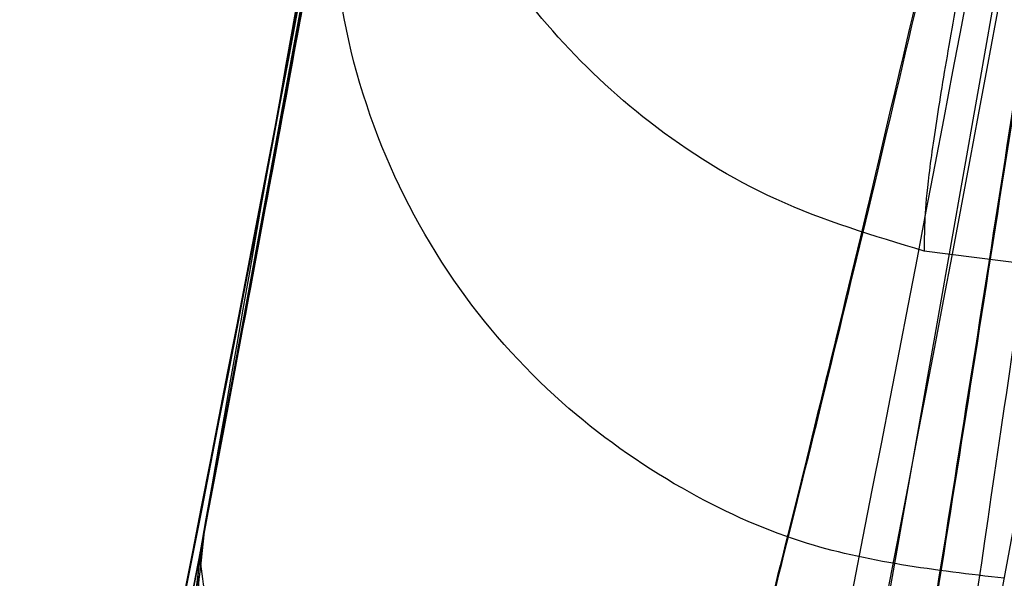
# Model space of a CAD drawing. Units: millimetres. Extents: x 17277 to 26175, y 27767 to 36507.
# Drawn here: x 19158 to 19159, y 32020 to 32020 of the extents above; entities that cross this region are included whole.
import ezdxf

# ---------------------------------------------------------------- set-up
doc = ezdxf.new("R2010")
doc.units = ezdxf.units.MM
doc.header["$LTSCALE"] = 200
doc.layers.add('OTWORY_MONTAŻOWE', color=1, linetype='Continuous')

msp = doc.modelspace()

# ---------------------------------------------------------------- linework, layer by layer
at = {"color": 7, "linetype": 'Continuous', "lineweight": 25}
for p, q in [((19158.51558598352, 32020.14092810064), (19158.44613488794, 32019.76258018959)), ((19158.51558598352, 32020.14092810064), (19158.44613488794, 32019.76258018959)), ((19158.4968245173, 32020.0359522091), (19158.44460301308, 32019.75453550704)), ((19158.4968245173, 32020.0359522091), (19158.44460301308, 32019.75453550704)), ((19158.75656476978, 32019.85800807816), (19158.70705245349, 32019.86433854322)), ((19158.75656476978, 32019.85800807816), (19158.70705245349, 32019.86433854322)), ((19158.7565647698, 32019.85800807889), (19158.68518424995, 32019.4688663197))]:
    msp.add_line(p, q, dxfattribs=at)
for centre, radius, start, end in [((19129.31873401294, 32025.30487378159), 30.0000000000039, 346.3871330479276, 354.8007267807017), ((19129.31873401294, 32025.30487378159), 30.00000000000293, 346.130367981331, 354.5368105235897), ((19158.69112121228, 32019.71783462544), 0.2490390827324737, 169.6492946021308, 268.6339689760804)]:
    msp.add_arc(centre, radius, start, end, dxfattribs=at)
for points, knots in [([(19197.54757941086, 31999.35076703857), (19198.24905741141, 31999.02910285226), (19199.65754200171, 31998.38323933366), (19201.59457334533, 31997.34691153836), (19203.3718095318, 31996.29507138071), (19204.98906489623, 31995.24334510932), (19206.53938975286, 31994.14261265882), (19207.98601232495, 31993.02509865091), (19209.31790459526, 31991.91202464214), (19210.53414549521, 31990.81927611599), (19211.654068825, 31989.74239886781), (19212.657228261, 31988.71335144981), (19213.54119246338, 31987.75102143803), (19214.31152592871, 31986.8672755087), (19214.9845500774, 31986.05589736412), (19215.56369080048, 31985.3277051199), (19216.04694848831, 31984.696549085), (19216.43445633484, 31984.17328778299), (19216.72496493154, 31983.77094671416), (19216.91590295319, 31983.50118914312), (19217.0079107441, 31983.3705091259), (19217.00037189058, 31983.38043260116), (19216.8909708757, 31983.53630805273), (19216.67761678663, 31983.83729555399), (19216.36084129378, 31984.27388752271), (19215.93938080508, 31984.83940985142), (19215.40093497966, 31985.53588734993), (19214.74934422421, 31986.34479168649), (19213.98718279709, 31987.24577788405), (19213.11114907245, 31988.22715563156), (19212.10151489188, 31989.29277239869), (19210.98198851896, 31990.39850530605), (19209.76783422995, 31991.51737270354), (19208.46833304709, 31992.6314876687), (19207.04944260839, 31993.75846953736), (19205.54958114189, 31994.85620519091), (19203.98703775659, 31995.90444062106), (19202.37976244765, 31996.89388574478), (19200.70117639889, 31997.83157281432), (19199.08433072054, 31998.65478820081), (19198.01898634619, 31999.13727169147), (19197.54757912955, 31999.35076716287), (18908.57764846584, 32130.22227143986), (18909.17210468315, 32131.58593671749), (19197.54757941086, 31999.35076703857)], [0, 0, 0, 0, 0.02919019384193777, 0.0586104456334134, 0.08369162879005256, 0.1089455339211172, 0.1344781750544524, 0.1603981855417714, 0.185225950113512, 0.2100539878683118, 0.2352522120416844, 0.260828544828577, 0.285278695859419, 0.3097295164856899, 0.3344199554284982, 0.3594905987777113, 0.3848680985878163, 0.4104141157417836, 0.4364867788372994, 0.4627404047308531, 0.4887699949660819, 0.5149794017897539, 0.5417557925823144, 0.5687280797257568, 0.5948217239595968, 0.6210972713563373, 0.6479495826621321, 0.6750038587254618, 0.7009260093385665, 0.7270372901725686, 0.753758531769185, 0.7806985335011132, 0.805735804400961, 0.8309611024783723, 0.8564792192954743, 0.8823970481959529, 0.9067467110324353, 0.9310976564403799, 0.9557596443927301, 0.9804239611136071, 1, 1, 1, 1.000000307554167, 1.000000307554167, 1.000000307554167, 1.000000307554167]), ([(19197.54757941086, 31999.35076703857), (19198.24905741141, 31999.02910285226), (19199.65754200171, 31998.38323933366), (19201.59457334533, 31997.34691153836), (19203.3718095318, 31996.29507138071), (19204.98906489623, 31995.24334510932), (19206.53938975286, 31994.14261265882), (19207.98601232495, 31993.02509865091), (19209.31790459526, 31991.91202464214), (19210.53414549521, 31990.81927611599), (19211.654068825, 31989.74239886781), (19212.657228261, 31988.71335144981), (19213.54119246338, 31987.75102143803), (19214.31152592871, 31986.8672755087), (19214.9845500774, 31986.05589736412), (19215.56369080048, 31985.3277051199), (19216.04694848831, 31984.696549085), (19216.43445633484, 31984.17328778299), (19216.72496493154, 31983.77094671416), (19216.91590295319, 31983.50118914312), (19217.0079107441, 31983.3705091259), (19217.00037189058, 31983.38043260116), (19216.8909708757, 31983.53630805273), (19216.67761678663, 31983.83729555399), (19216.36084129378, 31984.27388752271), (19215.93938080508, 31984.83940985141), (19215.40093497966, 31985.53588734993), (19214.74934422421, 31986.34479168649), (19213.98718279709, 31987.24577788405), (19213.11114907245, 31988.22715563156), (19212.10151489188, 31989.29277239869), (19210.98198851896, 31990.39850530605), (19209.76783422994, 31991.51737270354), (19208.46833304709, 31992.6314876687), (19207.04944260839, 31993.75846953736), (19205.54958114189, 31994.8562051909), (19203.98703775659, 31995.90444062106), (19202.37976244765, 31996.89388574478), (19200.70117639889, 31997.83157281432), (19199.08433072054, 31998.65478820081), (19198.01898634618, 31999.13727169147), (19197.54757912955, 31999.35076716287), (18908.5776484677, 32130.22227143986), (18909.17210468408, 32131.58593671749), (19197.54757941086, 31999.35076703857)], [0, 0, 0, 0, 0.02919019384193784, 0.05861044563341354, 0.08369162879005802, 0.1089455339211154, 0.1344781750544506, 0.1603981855417685, 0.1852259501135073, 0.2100539878683089, 0.2352522120416815, 0.2608285448285741, 0.2852786958594107, 0.309729516485679, 0.3344199554284961, 0.3594905987777092, 0.3848680985878147, 0.410414115741782, 0.4364867788372976, 0.4627404047308514, 0.4887699949660803, 0.5149794017897524, 0.541755792582313, 0.5687280797257555, 0.5948217239595954, 0.6210972713563361, 0.647949582662131, 0.6750038587254606, 0.7009260093385655, 0.7270372901725676, 0.7537585317691841, 0.7806985335011123, 0.8057358044009578, 0.830961102478371, 0.856479219295473, 0.8823970481959517, 0.9067467110324331, 0.931097656440376, 0.9557596443927304, 0.9804239611136071, 1, 1, 1, 1.000000307554167, 1.000000307554167, 1.000000307554167, 1.000000307554167]), ([(19160.47605360932, 31999.35076703857), (19159.77457560877, 31999.02910285226), (19158.36609101847, 31998.38323933366), (19156.42905967485, 31997.34691153836), (19154.65182348837, 31996.29507138071), (19153.03456812394, 31995.24334510932), (19151.48424326731, 31994.14261265882), (19150.03762069522, 31993.02509865091), (19148.70572842492, 31991.91202464214), (19147.48948752497, 31990.81927611599), (19146.36956419517, 31989.74239886781), (19145.36640475917, 31988.71335144981), (19144.4824405568, 31987.75102143803), (19143.71210709147, 31986.8672755087), (19143.03908294277, 31986.05589736412), (19142.4599422197, 31985.3277051199), (19141.97668453186, 31984.696549085), (19141.58917668533, 31984.17328778299), (19141.29866808864, 31983.77094671416), (19141.10773006698, 31983.50118914312), (19141.01572227608, 31983.3705091259), (19141.0232611296, 31983.38043260116), (19141.13266214448, 31983.53630805273), (19141.34601623355, 31983.83729555399), (19141.66279172639, 31984.27388752271), (19142.0842522151, 31984.83940985141), (19142.62269804052, 31985.53588734993), (19143.27428879596, 31986.34479168649), (19144.03645022309, 31987.24577788405), (19144.91248394772, 31988.22715563156), (19145.9221181283, 31989.29277239869), (19147.04164450121, 31990.39850530605), (19148.25579879023, 31991.51737270354), (19149.55529997308, 31992.6314876687), (19150.97419041179, 31993.75846953736), (19152.47405187829, 31994.8562051909), (19154.03659526358, 31995.90444062106), (19155.64387057252, 31996.89388574478), (19157.32245662128, 31997.83157281432), (19158.93930229963, 31998.65478820081), (19160.00464667399, 31999.13727169147), (19160.47605389063, 31999.35076716287), (19449.44598455434, 32130.22227143614), (19448.85152833703, 32131.58593671749), (19160.47605360932, 31999.35076703857)], [0, 0, 0, 0, 0.02919019384193756, 0.05861044563341299, 0.08369162879005804, 0.1089455339211167, 0.1344781750544521, 0.1603981855417693, 0.1852259501135094, 0.2100539878683093, 0.2352522120416818, 0.2608285448285745, 0.2852786958594114, 0.3097295164856857, 0.3344199554284932, 0.3594905987777061, 0.384868098587811, 0.4104141157417781, 0.4364867788372937, 0.4627404047308472, 0.4887699949660758, 0.5149794017897477, 0.5417557925823079, 0.56872807972575, 0.5948217239595898, 0.6210972713563302, 0.6479495826621248, 0.6750038587254542, 0.7009260093385596, 0.7270372901725606, 0.7537585317691767, 0.7806985335011059, 0.8057358044009603, 0.8309611024783655, 0.856479219295467, 0.8823970481959474, 0.9067467110324279, 0.9310976564403755, 0.9557596443927285, 0.9804239611136076, 1, 1, 1, 1.000000307554167, 1.000000307554167, 1.000000307554167, 1.000000307554167]), ([(19160.47605360932, 31999.35076703857), (19159.77457560877, 31999.02910285226), (19158.36609101847, 31998.38323933366), (19156.42905967485, 31997.34691153836), (19154.65182348838, 31996.29507138071), (19153.03456812394, 31995.24334510932), (19151.48424326731, 31994.14261265882), (19150.03762069522, 31993.02509865091), (19148.70572842492, 31991.91202464214), (19147.48948752497, 31990.81927611599), (19146.36956419517, 31989.74239886781), (19145.36640475917, 31988.71335144981), (19144.48244055679, 31987.75102143803), (19143.71210709147, 31986.8672755087), (19143.03908294277, 31986.05589736412), (19142.4599422197, 31985.3277051199), (19141.97668453186, 31984.696549085), (19141.58917668533, 31984.17328778299), (19141.29866808864, 31983.77094671416), (19141.10773006698, 31983.50118914312), (19141.01572227608, 31983.3705091259), (19141.0232611296, 31983.38043260116), (19141.13266214448, 31983.53630805273), (19141.34601623355, 31983.83729555399), (19141.66279172639, 31984.27388752271), (19142.0842522151, 31984.83940985142), (19142.62269804052, 31985.53588734993), (19143.27428879596, 31986.34479168649), (19144.03645022309, 31987.24577788405), (19144.91248394773, 31988.22715563156), (19145.9221181283, 31989.29277239869), (19147.04164450121, 31990.39850530605), (19148.25579879023, 31991.51737270354), (19149.55529997308, 31992.6314876687), (19150.97419041179, 31993.75846953736), (19152.47405187829, 31994.85620519091), (19154.03659526358, 31995.90444062106), (19155.64387057253, 31996.89388574478), (19157.32245662129, 31997.83157281432), (19158.93930229963, 31998.65478820081), (19160.00464667399, 31999.13727169147), (19160.47605389063, 31999.35076716287), (19449.44598455434, 32130.22227143614), (19448.85152833796, 32131.58593671749), (19160.47605360932, 31999.35076703857)], [0, 0, 0, 0, 0.02919019384193793, 0.05861044563341372, 0.0836916287900558, 0.108945533921116, 0.1344781750544513, 0.1603981855417692, 0.1852259501135096, 0.2100539878683099, 0.2352522120416826, 0.2608285448285753, 0.2852786958594132, 0.3097295164856823, 0.3344199554284965, 0.3594905987777097, 0.3848680985878153, 0.4104141157417828, 0.4364867788372985, 0.4627404047308523, 0.4887699949660813, 0.5149794017897534, 0.5417557925823141, 0.5687280797257567, 0.5948217239595968, 0.6210972713563375, 0.6479495826621324, 0.6750038587254623, 0.7009260093385672, 0.7270372901725694, 0.7537585317691858, 0.7806985335011142, 0.8057358044009635, 0.8309611024783742, 0.8564792192954763, 0.882397048195955, 0.906746711032438, 0.9310976564403817, 0.9557596443927339, 0.980423961113607, 1, 1, 1, 1.000000307554167, 1.000000307554167, 1.000000307554167, 1.000000307554167]), ([(19195.01982036923, 31998.50456618459), (19195.7561578594, 31998.20504681828), (19197.2289025262, 31997.60597973935), (19199.35529324531, 31996.56955295961), (19201.39312631568, 31995.45114852849), (19203.32133992111, 31994.2581386509), (19205.12704674775, 31993.01365917746), (19206.79090776333, 31991.74508882688), (19208.30005721944, 31990.48271404846), (19209.64724775949, 31989.25544555859), (19210.82811288783, 31988.0927059586), (19211.84001615936, 31987.02420175119), (19212.68670482296, 31986.07373580922), (19213.3705344206, 31985.26441785299), (19213.89677271174, 31984.61487619791), (19214.26740817754, 31984.14114466933), (19214.48852528945, 31983.85271928777), (19214.56001121606, 31983.75814907454), (19214.48465627878, 31983.85822296258), (19214.25930547627, 31984.15163688207), (19213.88340753503, 31984.63131365061), (19213.35283026071, 31985.28592102355), (19212.66440485329, 31986.09947311377), (19211.81201657011, 31987.05478126022), (19210.79439999368, 31988.1272402773), (19209.6083686735, 31989.29223442007), (19208.25635178123, 31990.52095486409), (19206.74502732163, 31991.78148673227), (19205.08699572185, 31993.04240750082), (19203.2848029384, 31994.28205071873), (19201.35674963964, 31995.47241941286), (19199.32484332307, 31996.5848494073), (19197.21418044564, 31997.61216216661), (19195.75298626033, 31998.20640172263), (19195.01982018223, 31998.50456625759), (18910.96072548686, 32114.02593365288), (18910.96830805347, 32114.04795505842), (19195.01982036923, 31998.50456618459)], [0, 0, 0, 0, 0.03110720942812641, 0.0622173628211079, 0.09326513980150197, 0.1241621364071131, 0.1552094991051066, 0.1864288987466669, 0.2174400344891665, 0.2485803797843443, 0.2800310025096876, 0.3112896593123952, 0.3425886044454428, 0.3742181080700621, 0.4057283753757717, 0.4371622679289187, 0.4688423103076702, 0.5005239802437279, 0.5319986269920174, 0.5635881897100845, 0.5953075394759045, 0.6267347371543543, 0.6581624313066242, 0.6897516537065647, 0.721022944695384, 0.7522120945365607, 0.7835851921051484, 0.8146047559683232, 0.8454002456966986, 0.8763260379736635, 0.9074569051575848, 0.9382722449265861, 0.9690275963646711, 1, 1, 1, 1.000000200742931, 1.000000200742931, 1.000000200742931, 1.000000200742931]), ([(19195.01982036923, 31998.50456618459), (19195.7561578594, 31998.20504681828), (19197.2289025262, 31997.60597973935), (19199.35529324531, 31996.56955295961), (19201.39312631568, 31995.45114852849), (19203.32133992111, 31994.2581386509), (19205.12704674775, 31993.01365917746), (19206.79090776333, 31991.74508882688), (19208.30005721944, 31990.48271404846), (19209.64724775949, 31989.25544555859), (19210.82811288783, 31988.0927059586), (19211.84001615936, 31987.02420175119), (19212.68670482296, 31986.07373580922), (19213.3705344206, 31985.26441785299), (19213.89677271174, 31984.61487619791), (19214.26740817754, 31984.14114466933), (19214.48852528945, 31983.85271928777), (19214.56001121606, 31983.75814907454), (19214.48465627878, 31983.85822296258), (19214.25930547627, 31984.15163688207), (19213.88340753503, 31984.63131365061), (19213.35283026071, 31985.28592102355), (19212.66440485329, 31986.09947311377), (19211.81201657011, 31987.05478126022), (19210.79439999368, 31988.1272402773), (19209.6083686735, 31989.29223442007), (19208.25635178123, 31990.52095486409), (19206.74502732163, 31991.78148673227), (19205.08699572185, 31993.04240750082), (19203.2848029384, 31994.28205071873), (19201.35674963964, 31995.47241941286), (19199.32484332307, 31996.5848494073), (19197.21418044564, 31997.61216216661), (19195.75298626033, 31998.20640172263), (19195.01982018223, 31998.50456625759), (18910.96072548779, 32114.02593365288), (18910.96830805523, 32114.04795506166), (19195.01982036923, 31998.50456618459)], [0, 0, 0, 0, 0.03110720942812632, 0.06221736282110773, 0.09326513980150201, 0.1241621364071111, 0.1552094991051059, 0.1864288987466633, 0.2174400344891636, 0.2485803797843432, 0.2800310025096885, 0.3112896593123973, 0.3425886044454438, 0.374218108070063, 0.4057283753757753, 0.4371622679289082, 0.4688423103076739, 0.5005239802437286, 0.5319986269920179, 0.5635881897100822, 0.5953075394759051, 0.6267347371543569, 0.6581624313066243, 0.6897516537065647, 0.7210229446953874, 0.7522120945365609, 0.7835851921051471, 0.8146047559683263, 0.8454002456966977, 0.8763260379736661, 0.9074569051575841, 0.9382722449265846, 0.9690275963646735, 1, 1, 1, 1.000000200743674, 1.000000200743674, 1.000000200743674, 1.000000200743674]), ([(19163.00381265095, 31998.50456618459), (19162.26747516078, 31998.20504681828), (19160.79473049398, 31997.60597973935), (19158.66833977487, 31996.56955295961), (19156.63050670449, 31995.45114852849), (19154.70229309906, 31994.2581386509), (19152.89658627243, 31993.01365917746), (19151.23272525684, 31991.74508882688), (19149.72357580074, 31990.48271404846), (19148.37638526069, 31989.25544555859), (19147.19552013234, 31988.0927059586), (19146.18361686081, 31987.02420175119), (19145.33692819722, 31986.07373580922), (19144.65309859957, 31985.26441785299), (19144.12686030844, 31984.61487619791), (19143.75622484263, 31984.14114466933), (19143.53510773072, 31983.85271928777), (19143.46362180411, 31983.75814907454), (19143.5389767414, 31983.85822296258), (19143.7643275439, 31984.15163688207), (19144.14022548514, 31984.63131365061), (19144.67080275947, 31985.28592102355), (19145.35922816689, 31986.09947311377), (19146.21161645006, 31987.05478126022), (19147.2292330265, 31988.1272402773), (19148.41526434667, 31989.29223442007), (19149.76728123894, 31990.52095486409), (19151.27860569855, 31991.78148673227), (19152.93663729832, 31993.04240750082), (19154.73883008177, 31994.28205071873), (19156.66688338054, 31995.47241941286), (19158.69878969711, 31996.5848494073), (19160.80945257453, 31997.61216216661), (19162.27064675984, 31998.20640172263), (19163.00381283794, 31998.50456625759), (19447.06290753332, 32114.02593365288), (19447.05532496682, 32114.04795505793), (19163.00381265095, 31998.50456618459)], [0, 0, 0, 0, 0.03110720942812104, 0.06221736282110767, 0.09326513980150268, 0.1241621364071129, 0.1552094991050931, 0.1864288987466683, 0.2174400344891532, 0.2485803797843512, 0.2800310025096805, 0.3112896593123893, 0.3425886044454453, 0.3742181080700601, 0.4057283753757665, 0.437162267928926, 0.4688423103076627, 0.5005239802437319, 0.5319986269920185, 0.5635881897100825, 0.5953075394759026, 0.6267347371543516, 0.6581624313066181, 0.6897516537065603, 0.721022944695388, 0.7522120945365643, 0.7835851921051465, 0.8146047559683225, 0.8454002456966987, 0.8763260379736597, 0.907456905157585, 0.9382722449265881, 0.9690275963646735, 1, 1, 1, 1.000000200739542, 1.000000200739542, 1.000000200739542, 1.000000200739542]), ([(19163.00381265095, 31998.50456618459), (19162.26747516078, 31998.20504681828), (19160.79473049398, 31997.60597973935), (19158.66833977487, 31996.56955295961), (19156.63050670449, 31995.45114852849), (19154.70229309906, 31994.2581386509), (19152.89658627243, 31993.01365917746), (19151.23272525684, 31991.74508882688), (19149.72357580074, 31990.48271404846), (19148.37638526069, 31989.25544555859), (19147.19552013234, 31988.0927059586), (19146.18361686081, 31987.02420175119), (19145.33692819722, 31986.07373580922), (19144.65309859957, 31985.26441785299), (19144.12686030843, 31984.61487619791), (19143.75622484263, 31984.14114466933), (19143.53510773072, 31983.85271928777), (19143.46362180411, 31983.75814907454), (19143.5389767414, 31983.85822296258), (19143.7643275439, 31984.15163688207), (19144.14022548514, 31984.63131365061), (19144.67080275947, 31985.28592102355), (19145.35922816689, 31986.09947311377), (19146.21161645006, 31987.05478126022), (19147.2292330265, 31988.1272402773), (19148.41526434667, 31989.29223442007), (19149.76728123894, 31990.52095486409), (19151.27860569855, 31991.78148673227), (19152.93663729832, 31993.04240750082), (19154.73883008177, 31994.28205071873), (19156.66688338054, 31995.47241941286), (19158.69878969711, 31996.5848494073), (19160.80945257453, 31997.61216216661), (19162.27064675984, 31998.20640172263), (19163.00381283794, 31998.50456625759), (19447.06290753332, 32114.02593365288), (19447.05532496682, 32114.04795505793), (19163.00381265095, 31998.50456618459)], [0, 0, 0, 0, 0.031107209428121, 0.06221736282110817, 0.09326513980150264, 0.1241621364071138, 0.1552094991050952, 0.1864288987466687, 0.2174400344891558, 0.2485803797843487, 0.2800310025096889, 0.3112896593123924, 0.342588604445446, 0.3742181080700664, 0.4057283753757647, 0.4371622679289244, 0.4688423103076668, 0.5005239802437305, 0.5319986269920172, 0.5635881897100784, 0.59530753947591, 0.6267347371543508, 0.6581624313066202, 0.68975165370657, 0.7210229446953885, 0.7522120945365608, 0.7835851921051439, 0.8146047559683187, 0.8454002456967007, 0.8763260379736618, 0.9074569051575865, 0.9382722449265866, 0.9690275963646706, 1, 1, 1, 1.000000200739542, 1.000000200739542, 1.000000200739542, 1.000000200739542]), ([(19159.79359908399, 32032.69424443389), (19159.70711793895, 32031.5192202324), (19159.53770031278, 32029.21733337806), (19159.07652876183, 32025.87206262584), (19158.46720138812, 32022.7059148061), (19157.69565969576, 32019.72115356501), (19156.76606574528, 32016.91648666362), (19155.67377175541, 32014.29767293222), (19154.43235779487, 32011.84708607336), (19153.4750930821, 32010.37528580774), (19152.99663769926, 32009.63965777283)], [0, 0, 0, 0, 0.1390125459948288, 0.2723272863712584, 0.4006875362230189, 0.5249255705163691, 0.6459587323805551, 0.7647786173296188, 0.8824327950305099, 1, 1, 1, 1]), ([(19159.79359908399, 32032.69424443389), (19159.70711793895, 32031.5192202324), (19159.53770031278, 32029.21733337806), (19159.07652876183, 32025.87206262584), (19158.46720138812, 32022.7059148061), (19157.69565969576, 32019.72115356501), (19156.76606574528, 32016.91648666362), (19155.67377175541, 32014.29767293222), (19154.43235779487, 32011.84708607336), (19153.4750930821, 32010.37528580774), (19152.99663769926, 32009.63965777283)], [0, 0, 0, 0, 0.1390125459948295, 0.272327286371264, 0.4006875362230219, 0.5249255705163492, 0.6459587323805465, 0.7647786173296038, 0.8824327950305001, 1, 1, 1, 1]), ([(19159.79359908399, 32032.69424443389), (19159.70711793895, 32031.5192202324), (19159.53770031278, 32029.21733337806), (19159.07652876183, 32025.87206262584), (19158.46720138812, 32022.7059148061), (19157.69565969576, 32019.72115356501), (19156.76606574528, 32016.91648666362), (19155.67377175541, 32014.29767293222), (19154.43235779487, 32011.84708607336), (19153.4750930821, 32010.37528580774), (19152.99663769926, 32009.63965777283)], [0, 0, 0, 0, 0.139012545994828, 0.2723272863712609, 0.4006875362230193, 0.5249255705163675, 0.6459587323805575, 0.7647786173296243, 0.8824327950305099, 0.9999999999999999, 0.9999999999999999, 0.9999999999999999, 0.9999999999999999]), ([(19159.79359908399, 32032.69424443389), (19159.70711793895, 32031.5192202324), (19159.53770031278, 32029.21733337806), (19159.07652876183, 32025.87206262584), (19158.46720138811, 32022.7059148061), (19157.69565969576, 32019.72115356501), (19156.76606574528, 32016.91648666362), (19155.67377175541, 32014.29767293222), (19154.43235779487, 32011.84708607336), (19153.4750930821, 32010.37528580774), (19152.99663769926, 32009.63965777283)], [0, 0, 0, 0, 0.1390125459948321, 0.2723272863712645, 0.4006875362230219, 0.5249255705163559, 0.6459587323805535, 0.7647786173296094, 0.8824327950305022, 1, 1, 1, 1]), ([(19190.78808307984, 32000.97226420105), (19191.34090822226, 32000.81675706266), (19192.29733955134, 32000.54771738332), (19193.58606836594, 32000.11718194658), (19194.64461271881, 31999.73168236691), (19195.5928539226, 31999.35617002432), (19196.38846105939, 31999.01923702492), (19197.03089513835, 31998.73213622622), (19197.49634849432, 31998.51552431421), (19197.78413482015, 31998.37793832138), (19197.88139265378, 31998.33078735717), (19197.78468322583, 31998.37766652207), (19197.49529848303, 31998.51606423969), (19197.0143920428, 31998.73972554694), (19196.36400439672, 31999.02998886741), (19195.55175313913, 31999.37295526499), (19194.61688058331, 31999.74213529773), (19193.56329758613, 32000.12486205565), (19192.29360920367, 32000.54888182103), (19191.33764165933, 32000.81771794648), (19190.7880827457, 32000.97226429058), (19099.74617857843, 32026.57496692964), (19099.74325539322, 32026.58275028843), (19190.78808307984, 32000.97226420105)], [0, 0, 0, 0, 0.07286412504229524, 0.1260607136137737, 0.1808413640178138, 0.233725787069735, 0.2881228101406828, 0.3403045174775621, 0.3939538709575162, 0.4462143538657322, 0.4999993107724471, 0.5527957766194697, 0.6071717788446351, 0.6603675780643372, 0.7151291141457873, 0.7677721080254376, 0.8219046283921013, 0.8739963686285779, 0.9275640484023289, 1, 1, 1, 1.000000345927736, 1.000000345927736, 1.000000345927736, 1.000000345927736]), ([(19155.16769323467, 32010.07886619086), (19155.47741424566, 32010.62732283322), (19156.11001024482, 32011.7475292944), (19156.93611646445, 32013.53503777909), (19157.67752150746, 32015.44294853236), (19158.18373231557, 32017.08035698054), (19158.52129439649, 32018.40984399881), (19158.74010163297, 32019.40978643082), (19158.93367391825, 32020.4714791742), (19159.0961379624, 32021.59465061255), (19159.2198479467, 32022.77858197247), (19159.30272466661, 32024.02212136176), (19159.31332012693, 32024.87108496243), (19159.31873401294, 32025.3048737762)], [0, 0, 0, 0, 0.117972021462924, 0.240954362610855, 0.368950912072292, 0.5019650876366528, 0.5626018010552313, 0.6267419886559431, 0.6943858252660687, 0.7655334490922269, 0.8401849680509162, 0.9183404646805537, 1, 1, 1, 1]), ([(19159.31873401294, 32025.3048737762), (19159.30245087706, 32024.55160855165), (19159.27113111257, 32023.10274209251), (19159.03294267298, 32021.02642731097), (19158.69786867666, 32019.1399593702), (19158.31466721645, 32017.56093230061), (19157.92347743541, 32016.23569983785), (19157.54169015379, 32015.11047357941), (19157.12511883657, 32014.02462788007), (19156.67733289763, 32012.97860122209), (19156.20075170344, 32011.97326548296), (19155.70168365002, 32011.00702476115), (19155.34426457672, 32010.38577470397), (19155.16769323467, 32010.07886619086)], [0, 0, 0, 0, 0.1417719991312693, 0.2726910624491389, 0.392756962002573, 0.5019697999138748, 0.57794311760043, 0.6523066397818572, 0.7250609700320105, 0.7962067540017815, 0.8657446832706347, 0.9336754996495221, 1, 1, 1, 1]), ([(19155.16769323467, 32010.07886619086), (19155.47741424566, 32010.62732283322), (19156.11001024482, 32011.7475292944), (19156.93611646445, 32013.53503777909), (19157.67752150746, 32015.44294853236), (19158.18373231557, 32017.08035698054), (19158.52129439649, 32018.40984399881), (19158.74010163297, 32019.40978643082), (19158.93367391825, 32020.4714791742), (19159.0961379624, 32021.59465061255), (19159.2198479467, 32022.77858197247), (19159.30272466661, 32024.02212136176), (19159.31332012693, 32024.87108496243), (19159.31873401294, 32025.3048737762)], [0, 0, 0, 0, 0.1179720214629238, 0.2409543626108545, 0.3689509120722913, 0.5019650876366517, 0.5626018010552323, 0.6267419886559418, 0.6943858252660673, 0.765533449092222, 0.8401849680509145, 0.9183404646805541, 1, 1, 1, 1]), ([(19159.31873401294, 32025.3048737762), (19159.30245087706, 32024.55160855165), (19159.27113111257, 32023.10274209251), (19159.03294267298, 32021.02642731097), (19158.69786867666, 32019.1399593702), (19158.31466721645, 32017.56093230061), (19157.92347743541, 32016.23569983785), (19157.54169015379, 32015.11047357941), (19157.12511883657, 32014.02462788007), (19156.67733289763, 32012.97860122209), (19156.20075170344, 32011.97326548296), (19155.70168365002, 32011.00702476115), (19155.34426457672, 32010.38577470397), (19155.16769323467, 32010.07886619086)], [0, 0, 0, 0, 0.1417719991312693, 0.2726910624491389, 0.3927569620025731, 0.501969799913878, 0.5779431176004302, 0.6523066397818572, 0.7250609700320139, 0.7962067540017871, 0.8657446832706345, 0.9336754996495249, 1, 1, 1, 1]), ([(19158.4446033145, 32019.75453568891), (19158.53989274319, 32020.29522079324), (19158.73088818117, 32021.37895473667), (19158.83081390627, 32022.47495706616), (19158.88088574294, 32023.02415347759)], [0, 0, 0, 0, 0.4989094487763528, 1, 1, 1, 1]), ([(19158.4446033145, 32019.75453568891), (19158.53989274319, 32020.29522079324), (19158.73088818117, 32021.37895473667), (19158.83081390627, 32022.47495706617), (19158.88088574294, 32023.02415347759)], [0, 0, 0, 0, 0.4989094487763476, 1, 1, 1, 1]), ([(19158.67408760499, 32019.62589265093), (19158.77267087363, 32020.18054639274), (19158.96983283642, 32021.28982813904), (19159.0723456016, 32022.41193327171), (19159.12360079495, 32022.97297282062)], [0, 0, 0, 0, 0.500011600885899, 1, 1, 1, 1]), ([(19158.67408760499, 32019.62589265093), (19158.77267087363, 32020.18054639274), (19158.96983283642, 32021.28982813904), (19159.0723456016, 32022.41193327171), (19159.12360079495, 32022.97297282063)], [0, 0, 0, 0, 0.500011600885899, 1, 1, 1, 1]), ([(19159.08510175739, 32022.58297197866), (19159.00396081456, 32021.85403590422), (19158.84169688807, 32020.39632509288), (19158.52041865659, 32018.96428790589), (19158.35979732019, 32018.24834856041)], [0, 0, 0, 0, 0.5000553393564638, 1, 1, 1, 1]), ([(19159.08510175739, 32022.58297197866), (19159.00396081456, 32021.85403590422), (19158.84169688807, 32020.39632509288), (19158.52041865659, 32018.96428790589), (19158.35979732019, 32018.24834856041)], [0, 0, 0, 0, 0.5000553393564515, 1, 1, 1, 1]), ([(19158.83798791981, 32022.5234965242), (19158.75841680575, 32021.81702656416), (19158.59929296796, 32020.40424992217), (19158.28951757145, 32019.01579084497), (19158.13464777396, 32018.3216415402)], [0, 0, 0, 0, 0.5000577862356479, 1, 1, 1, 1]), ([(19158.83798791981, 32022.5234965242), (19158.75841680575, 32021.81702656416), (19158.59929296796, 32020.40424992217), (19158.28951757145, 32019.01579084497), (19158.13464777396, 32018.3216415402)], [0, 0, 0, 0, 0.5000577862356288, 1, 1, 1, 1]), ([(19158.11922903803, 32018.25832156538), (19158.27543042652, 32018.95114344886), (19158.58785840443, 32020.33689899299), (19158.75018288012, 32021.74822257204), (19158.83135166463, 32022.45394128132)], [0, 0, 0, 0, 0.4999596692308453, 1, 1, 1, 1]), ([(19158.11922903803, 32018.25832156538), (19158.27543042652, 32018.95114344886), (19158.58785840443, 32020.336898993), (19158.75018288012, 32021.74822257205), (19158.83135166463, 32022.45394128132)], [0, 0, 0, 0, 0.4999596692308457, 1, 1, 1, 1]), ([(19158.34338891575, 32018.11754327983), (19158.5054822358, 32018.83220749029), (19158.82969659173, 32020.26165810937), (19158.99542101976, 32021.7181096822), (19159.07829031734, 32022.4463977218)], [0, 0, 0, 0, 0.4999572569489492, 1, 1, 1, 1]), ([(19158.34338891575, 32018.11754327983), (19158.5054822358, 32018.83220749029), (19158.82969659173, 32020.26165810937), (19158.99542101976, 32021.7181096822), (19159.07829031734, 32022.4463977218)], [0, 0, 0, 0, 0.4999572569489492, 1, 1, 1, 1]), ([(19158.76746987994, 32021.85603980159), (19158.76641142339, 32021.84693570789), (19158.76430171726, 32021.82878950975), (19158.75292455828, 32021.73342373359), (19158.73621825672, 32021.59781525614), (19158.7066917037, 32021.36821371282), (19158.65787012683, 32021.01446164917), (19158.58622578241, 32020.54973291122), (19158.50816120591, 32020.09278088245), (19158.44562453173, 32019.75782390962), (19158.40510289757, 32019.55056997402), (19158.38163947002, 32019.4335084393), (19158.3668282621, 32019.36078817768), (19158.36611251708, 32019.35737230676), (19158.36575451094, 32019.35566373359)], [0, 0, 0, 0, 0.0631785709113211, 0.1259269625211539, 0.1885471969866326, 0.2510870749250628, 0.3751813405141917, 0.4993590287783732, 0.6238334881337292, 0.7485834600273946, 0.8113926242370998, 0.8741278401991351, 0.9370404210006531, 1, 1, 1, 1]), ([(19158.76746987994, 32021.85603980159), (19158.76641142339, 32021.84693570789), (19158.76430171726, 32021.82878950975), (19158.75292455828, 32021.73342373359), (19158.73621825673, 32021.59781525614), (19158.70669170369, 32021.36821371282), (19158.65787012683, 32021.01446164917), (19158.58622578241, 32020.54973291122), (19158.50816120591, 32020.09278088245), (19158.44562453173, 32019.75782390962), (19158.40510289757, 32019.55056997402), (19158.38163947002, 32019.4335084393), (19158.3668282621, 32019.36078817768), (19158.36611251708, 32019.35737230676), (19158.36575451094, 32019.35566373359)], [0, 0, 0, 0, 0.06317857091132659, 0.1259269625211648, 0.1885471969866447, 0.2510870749250859, 0.3751813405141395, 0.4993590287783635, 0.6238334881337328, 0.7485834600272847, 0.8113926242370832, 0.8741278401991242, 0.9370404210007076, 1, 1, 1, 1]), ([(19158.36575451294, 32019.35566374359), (19158.36762948046, 32019.36477951362), (19158.3713679832, 32019.38295547183), (19158.39062183081, 32019.4780196474), (19158.4173392819, 32019.61260690462), (19158.46131408077, 32019.84049672562), (19158.52560719425, 32020.19108053096), (19158.60308650728, 32020.65468645687), (19158.67212998738, 32021.11359349277), (19158.71762217853, 32021.4512059405), (19158.74395461082, 32021.65998483468), (19158.75824311187, 32021.77774243365), (19158.76687991301, 32021.85080115118), (19158.76727317838, 32021.85429317644), (19158.76746988094, 32021.85603980959)], [0, 0, 0, 0, 0.06314290981232676, 0.1259008166594826, 0.1885045999494047, 0.2509730870786074, 0.3750854264055554, 0.4992986601187486, 0.6237840837773612, 0.7485368990428108, 0.8113411582285801, 0.8740971420007908, 0.9370261989395878, 1, 1, 1, 1]), ([(19158.36575451294, 32019.35566374359), (19158.36762948046, 32019.36477951362), (19158.3713679832, 32019.38295547184), (19158.39062183081, 32019.4780196474), (19158.4173392819, 32019.61260690462), (19158.46131408077, 32019.84049672562), (19158.52560719425, 32020.19108053096), (19158.60308650728, 32020.65468645687), (19158.67212998738, 32021.11359349277), (19158.71762217853, 32021.4512059405), (19158.74395461082, 32021.65998483468), (19158.75824311187, 32021.77774243366), (19158.76687991301, 32021.85080115118), (19158.76727317838, 32021.85429317645), (19158.76746988094, 32021.85603980959)], [0, 0, 0, 0, 0.06314290981226538, 0.1259008166594295, 0.1885045999493989, 0.2509730870785609, 0.3750854264054712, 0.499298660118681, 0.6237840837773109, 0.7485368990427468, 0.8113411582285152, 0.8740971420006222, 0.9370261989395297, 1, 1, 1, 1]), ([(19158.96101905794, 32021.59461677659), (19158.94912045237, 32021.48444884446), (19158.92538588088, 32021.26469295417), (19158.87940657069, 32020.87270214479), (19158.82941968047, 32020.47756587298), (19158.77904911795, 32020.10619319977), (19158.73416064399, 32019.79316653443), (19158.70049624171, 32019.56841842036), (19158.6811891746, 32019.4429042038), (19158.68385266442, 32019.46021297155), (19158.68518424994, 32019.46886631959)], [0, 0, 0, 0, 0.1252136406869794, 0.249768099965342, 0.3746669012226929, 0.4995197359076837, 0.6245103536020054, 0.7496270609327816, 0.8748285138928992, 0.9999999999999999, 0.9999999999999999, 0.9999999999999999, 0.9999999999999999]), ([(19158.96101905794, 32021.59461677659), (19158.94912045237, 32021.48444884446), (19158.92538588088, 32021.26469295417), (19158.87940657069, 32020.87270214479), (19158.82941968047, 32020.47756587298), (19158.77904911795, 32020.10619319977), (19158.73416064399, 32019.79316653444), (19158.70049624171, 32019.56841842036), (19158.6811891746, 32019.4429042038), (19158.68385266442, 32019.46021297155), (19158.68518424994, 32019.46886631959)], [0, 0, 0, 0, 0.1252136406870055, 0.2497680999653498, 0.3746669012227035, 0.4995197359076592, 0.6245103536020061, 0.7496270609327802, 0.8748285138929016, 0.9999999999999999, 0.9999999999999999, 0.9999999999999999, 0.9999999999999999]), ([(19159.00922864394, 32021.57733866559), (19159.00815201837, 32021.5703468302), (19159.00599266801, 32021.55632354984), (19158.99444611693, 32021.48350090144), (19158.97745146723, 32021.37767636522), (19158.94741722067, 32021.19419354557), (19158.89790250708, 32020.90523713978), (19158.82640179281, 32020.52293099704), (19158.74862331662, 32020.14691612203), (19158.68542939309, 32019.87324486407), (19158.64407605434, 32019.70695338574), (19158.62036428108, 32019.61533858341), (19158.60523414216, 32019.55898966293), (19158.60449418638, 32019.55640765888), (19158.60412612994, 32019.55512336159)], [0, 0, 0, 0, 0.05945665732352835, 0.11925014377634, 0.1799548793528649, 0.2421426321498132, 0.3689703135998397, 0.4988048306877737, 0.6290702285669528, 0.7567853417465548, 0.8192881976984474, 0.8804750380080842, 0.9405478914501533, 0.9999999999999999, 0.9999999999999999, 0.9999999999999999, 0.9999999999999999]), ([(19159.00922864394, 32021.57733866559), (19159.00815201837, 32021.5703468302), (19159.00599266801, 32021.55632354984), (19158.99444611693, 32021.48350090144), (19158.97745146723, 32021.37767636522), (19158.94741722067, 32021.19419354557), (19158.89790250707, 32020.90523713978), (19158.82640179281, 32020.52293099704), (19158.74862331662, 32020.14691612203), (19158.68542939309, 32019.87324486407), (19158.64407605434, 32019.70695338574), (19158.62036428108, 32019.61533858341), (19158.60523414216, 32019.55898966293), (19158.60449418638, 32019.55640765888), (19158.60412612994, 32019.55512336159)], [0, 0, 0, 0, 0.05945665732360109, 0.1192501437764759, 0.1799548793528935, 0.2421426321497413, 0.3689703135998643, 0.4988048306877662, 0.6290702285669316, 0.7567853417464385, 0.81928819769844, 0.8804750380080761, 0.9405478914500797, 0.9999999999999999, 0.9999999999999999, 0.9999999999999999, 0.9999999999999999]), ([(19158.60412613194, 32019.55512336159), (19158.60603683956, 32019.56216922742), (19158.6098729761, 32019.57631524494), (19158.62936940467, 32019.64933416241), (19158.65657613814, 32019.75460953091), (19158.70119355667, 32019.9371518098), (19158.76615931184, 32020.22345233237), (19158.84338543098, 32020.60488103106), (19158.91231637199, 32020.98246149854), (19158.9584224473, 32021.25822256353), (19158.98534996677, 32021.42538408499), (19158.99979527247, 32021.5171381977), (19159.00861997518, 32021.57343676916), (19159.00902643852, 32021.57604241503), (19159.00922864494, 32021.57733866559)], [0, 0, 0, 0, 0.05963518486167727, 0.1197298373818818, 0.1806217523862831, 0.2430235165048083, 0.3702749368221405, 0.500235122866352, 0.6303164477463361, 0.7576841933919353, 0.8199173129117497, 0.8808775204511242, 0.9407392296016258, 1, 1, 1, 1]), ([(19158.60412613194, 32019.55512336159), (19158.60603683956, 32019.56216922742), (19158.6098729761, 32019.57631524494), (19158.62936940467, 32019.64933416241), (19158.65657613814, 32019.75460953091), (19158.70119355667, 32019.9371518098), (19158.76615931184, 32020.22345233237), (19158.84338543098, 32020.60488103106), (19158.91231637199, 32020.98246149854), (19158.9584224473, 32021.25822256353), (19158.98534996677, 32021.42538408499), (19158.99979527247, 32021.5171381977), (19159.00861997518, 32021.57343676916), (19159.00902643852, 32021.57604241503), (19159.00922864494, 32021.57733866559)], [0, 0, 0, 0, 0.05963518486174826, 0.1197298373818141, 0.180621752386202, 0.2430235165049231, 0.3702749368222474, 0.5002351228664367, 0.6303164477463999, 0.7576841933920098, 0.8199173129117667, 0.8808775204512032, 0.9407392296017023, 1, 1, 1, 1]), ([(19158.44613488794, 32019.76258018959), (19158.44481432934, 32019.75564013628), (19158.44217305677, 32019.74175921318), (19158.46131408617, 32019.84235296452), (19158.49467767351, 32020.02255123051), (19158.53921212295, 32020.27368550588), (19158.58912020635, 32020.57198716398), (19158.63873146205, 32020.88951545439), (19158.68439436887, 32021.20472808503), (19158.70788456379, 32021.38126841335), (19158.71966338494, 32021.46979202759)], [0, 0, 0, 0, 0.1253907305950226, 0.2507962133687345, 0.3760530180060004, 0.5010553510597742, 0.6258763437738304, 0.7505495464497798, 0.8749166497423018, 1, 1, 1, 1]), ([(19158.44613488794, 32019.76258018959), (19158.44481432934, 32019.75564013628), (19158.44217305677, 32019.74175921318), (19158.46131408617, 32019.84235296452), (19158.49467767351, 32020.02255123051), (19158.53921212295, 32020.27368550588), (19158.58912020635, 32020.57198716398), (19158.63873146205, 32020.88951545439), (19158.68439436887, 32021.20472808503), (19158.70788456379, 32021.38126841335), (19158.71966338494, 32021.46979202759)], [0, 0, 0, 0, 0.1253907305950323, 0.2507962133687539, 0.3760530180060204, 0.5010553510598694, 0.6258763437737925, 0.7505495464497504, 0.8749166497422819, 0.9999999999999999, 0.9999999999999999, 0.9999999999999999, 0.9999999999999999]), ([(19158.58195401495, 32020.53135777259), (19158.56460216765, 32020.42713974895), (19158.52986856948, 32020.21852409597), (19158.45930013876, 32019.82655450022), (19158.37709189588, 32019.40614153194), (19158.31094510171, 32019.09319233273), (19158.29189214324, 32019.00596981961), (19158.32439633495, 32019.15552267709), (19158.40032289807, 32019.52052754063), (19158.48608765916, 32019.97057795052), (19158.55678923876, 32020.37535758105), (19158.59058344602, 32020.58550156632), (19158.60753066294, 32020.69088518059)], [0, 0, 0, 0, 0.0624891198378524, 0.1250859312482186, 0.2497436254896153, 0.3747811467930328, 0.5000667312752827, 0.6253510522446676, 0.7503278060645613, 0.8749379752509292, 0.937283533675225, 1, 1, 1, 1]), ([(19158.58195401494, 32020.53135777259), (19158.56460216765, 32020.42713974895), (19158.52986856948, 32020.21852409597), (19158.45930013876, 32019.82655450022), (19158.37709189588, 32019.40614153194), (19158.31094510171, 32019.09319233273), (19158.29189214324, 32019.00596981961), (19158.32439633495, 32019.1555226771), (19158.40032289807, 32019.52052754063), (19158.48608765916, 32019.97057795053), (19158.55678923876, 32020.37535758105), (19158.59058344602, 32020.58550156632), (19158.60753066294, 32020.69088518059)], [0, 0, 0, 0, 0.06248911983787648, 0.1250859312482, 0.2497436254896039, 0.3747811467931045, 0.500066731275274, 0.6253510522446237, 0.7503278060645554, 0.8749379752509304, 0.9372835336752255, 1, 1, 1, 1]), ([(19158.84794086594, 32020.66407398859), (19158.83086147665, 32020.54032040995), (19158.79685327067, 32020.29390426923), (19158.74323005359, 32019.93721089328), (19158.69100413303, 32019.60863936509), (19158.62674424394, 32019.22592428167), (19158.56249519583, 32018.87019497264), (19158.52963757913, 32018.69760350242), (19158.54888482696, 32018.79809761482), (19158.60494891616, 32019.10337795082), (19158.66538934656, 32019.45543822427), (19158.71622625174, 32019.7667548723), (19158.76973574725, 32020.11198577247), (19158.80467368995, 32020.35664521896), (19158.82214856394, 32020.47901627659)], [0, 0, 0, 0, 0.06339658572405103, 0.1262342645888656, 0.1890504500196547, 0.2518145646998771, 0.3760955819395325, 0.5000084858458826, 0.623917363239737, 0.7482109338923699, 0.8110775102534776, 0.8737793122560715, 0.9368683315713595, 1, 1, 1, 1]), ([(19158.84794086594, 32020.66407398859), (19158.83086147665, 32020.54032040995), (19158.79685327066, 32020.29390426923), (19158.74323005359, 32019.93721089328), (19158.69100413303, 32019.6086393651), (19158.62674424395, 32019.22592428167), (19158.56249519583, 32018.87019497264), (19158.52963757913, 32018.69760350242), (19158.54888482696, 32018.79809761482), (19158.60494891616, 32019.10337795083), (19158.66538934656, 32019.45543822427), (19158.71622625174, 32019.7667548723), (19158.76973574725, 32020.11198577247), (19158.80467368995, 32020.35664521896), (19158.82214856394, 32020.47901627659)], [0, 0, 0, 0, 0.06339658572406098, 0.1262342645888682, 0.1890504500196598, 0.2518145646998798, 0.3760955819395671, 0.5000084858458855, 0.62391736323978, 0.7482109338923896, 0.8110775102535043, 0.8737793122560755, 0.9368683315713395, 1, 1, 1, 1]), ([(19158.92801976988, 32020.47888197015), (19158.89400343634, 32020.27799434478), (19158.82590525854, 32019.87583221251), (19158.72345304914, 32019.35280436102), (19158.64031198141, 32018.95817143808), (19158.59123548056, 32018.73810153249), (19158.58801926336, 32018.72386782349), (19158.63269094175, 32018.92354481199), (19158.71638356705, 32019.31676911981), (19158.82196615226, 32019.85725868042), (19158.90550711718, 32020.33532833122), (19158.94809266541, 32020.60402462527), (19158.95763189579, 32020.66421302153)], [0, 0, 0, 0, 0.1037025021043301, 0.2076047207565231, 0.31326938358002, 0.4214529471027877, 0.5310311160363339, 0.6413772583114419, 0.7524511530733576, 0.8618494992360816, 0.9690540685981732, 1, 1, 1, 1]), ([(19158.92801976988, 32020.47888197015), (19158.89400343634, 32020.27799434478), (19158.82590525854, 32019.87583221251), (19158.72345304914, 32019.35280436102), (19158.64031198141, 32018.95817143808), (19158.59123548056, 32018.73810153249), (19158.58801926336, 32018.72386782349), (19158.63269094175, 32018.92354481199), (19158.71638356705, 32019.31676911981), (19158.82196615226, 32019.85725868042), (19158.90550711718, 32020.33532833122), (19158.94809266541, 32020.60402462527), (19158.95763189579, 32020.66421302153)], [0, 0, 0, 0, 0.1037025021043301, 0.2076047207565231, 0.31326938358002, 0.4214529471027877, 0.5310311160363339, 0.6413772583114419, 0.7524511530733576, 0.8618494992360816, 0.9690540685981732, 1, 1, 1, 1]), ([(19158.70705244794, 32019.86433851261), (19158.68879965969, 32019.86981155613), (19158.65315623382, 32019.8804991299), (19158.59382670159, 32019.91750274688), (19158.54121810595, 32019.97749157237), (19158.50922366525, 32020.06008610761), (19158.5134999542, 32020.11442220454), (19158.51558598894, 32020.14092812759)], [0, 0, 0, 0, 0.1492928658989343, 0.2915340452609339, 0.5481641973221227, 0.7795880512110593, 1, 1, 1, 1]), ([(19158.70705244794, 32019.86433851261), (19158.68879965969, 32019.86981155613), (19158.65315623382, 32019.8804991299), (19158.59382670159, 32019.91750274688), (19158.54121810595, 32019.97749157237), (19158.50922366525, 32020.06008610761), (19158.5134999542, 32020.11442220454), (19158.51558598894, 32020.14092812759)], [0, 0, 0, 0, 0.1492928658985176, 0.2915340452606546, 0.5481641973224571, 0.7795880512109659, 1, 1, 1, 1]), ([(19158.74665081468, 32020.08732785925), (19158.74112151768, 32020.0628249142), (19158.73261796244, 32020.02514161614), (19158.72291021473, 32019.97678742557), (19158.71641465858, 32019.94208675313), (19158.71148421608, 32019.91244756027), (19158.70704088667, 32019.88111725979), (19158.70704652754, 32019.87095021827), (19158.70705019555, 32019.86433903045)], [0, 0, 0, 0, 0.2396093182542424, 0.3684973107347529, 0.4999897145022518, 0.6314856699680866, 0.7603710531891744, 1, 1, 1, 1]), ([(19158.74665081468, 32020.08732785925), (19158.74112151768, 32020.0628249142), (19158.73261796244, 32020.02514161614), (19158.72291021473, 32019.97678742557), (19158.71641465858, 32019.94208675313), (19158.71148421608, 32019.91244756027), (19158.70704088667, 32019.88111725979), (19158.70704652754, 32019.87095021827), (19158.70705019555, 32019.86433903045)], [0, 0, 0, 0, 0.2396093182539138, 0.368497310734275, 0.4999897145017196, 0.6314856699676198, 0.7603710531901234, 1, 1, 1, 1]), ([(19158.73605098671, 32019.74566222396), (19158.71110150236, 32019.74855350291), (19158.67037201343, 32019.75327345273), (19158.61666625129, 32019.77804761719), (19158.57292475853, 32019.80911719061), (19158.53367756597, 32019.85348069973), (19158.50504577216, 32019.90924712281), (19158.49027524015, 32019.97224623179), (19158.49465124698, 32020.01481242428), (19158.4968245173, 32020.0359522091)], [0, 0, 0, 0, 0.1743447928192487, 0.2846140709618933, 0.4100728363060641, 0.5488508399779398, 0.6971728728307472, 0.8496059917957526, 1, 1, 1, 1]), ([(19158.73605098671, 32019.74566222396), (19158.71110150236, 32019.74855350291), (19158.67037201343, 32019.75327345273), (19158.61666625129, 32019.77804761719), (19158.57292475853, 32019.80911719061), (19158.53367756597, 32019.85348069973), (19158.50504577216, 32019.90924712281), (19158.49027524015, 32019.97224623179), (19158.49465124698, 32020.01481242428), (19158.4968245173, 32020.0359522091)], [0, 0, 0, 0, 0.1743447928192317, 0.2846140709613693, 0.4100728363061111, 0.5488508399774226, 0.6971728728304823, 0.8496059917956111, 1, 1, 1, 1]), ([(19158.44613491521, 32019.76258033291), (19158.44194625041, 32019.72587596115), (19158.43594630696, 32019.67329974283), (19158.45760059193, 32019.6059593898), (19158.47708998973, 32019.5701237153), (19158.4996481004, 32019.53847082575), (19158.53387578516, 32019.50469478724), (19158.58160884731, 32019.47560583397), (19158.63204175827, 32019.45762347312), (19158.6662815403, 32019.45474811408), (19158.68280153489, 32019.45336081215)], [0, 0, 0, 0, 0.3139849692619325, 0.449759565458926, 0.5101182021550466, 0.5683119460332301, 0.6829692297289806, 0.7946726384889772, 0.9009337472684965, 1, 1, 1, 1]), ([(19158.44613491522, 32019.76258033293), (19158.44194625041, 32019.72587596118), (19158.43594630696, 32019.67329974286), (19158.45760059193, 32019.60595938982), (19158.47708998972, 32019.57012371531), (19158.49964810039, 32019.53847082576), (19158.53387578515, 32019.50469478725), (19158.58160884731, 32019.47560583397), (19158.63204175826, 32019.45762347312), (19158.6662815403, 32019.45474811408), (19158.68280153489, 32019.45336081215)], [0, 0, 0, 0, 0.3139849692352874, 0.4497595654346614, 0.510118202133867, 0.5683119460154973, 0.682969229716429, 0.7946726384810123, 0.9009337472645529, 1, 1, 1, 1]), ([(19158.44460322015, 32019.75453659018), (19158.44182364723, 32019.72577929699), (19158.43611327353, 32019.66670011626), (19158.4623304789, 32019.59348710285), (19158.49828805196, 32019.54004054123), (19158.53666915858, 32019.50305241696), (19158.58502017236, 32019.47275355355), (19158.62259185691, 32019.46263090951), (19158.64181727294, 32019.45745115659)], [0, 0, 0, 0, 0.2176686168116364, 0.4471799019998435, 0.5721037398053369, 0.7058014867275495, 0.8494587378683871, 1, 1, 1, 1]), ([(19158.44460322015, 32019.75453659018), (19158.44182364723, 32019.72577929699), (19158.43611327353, 32019.66670011626), (19158.4623304789, 32019.59348710285), (19158.49828805196, 32019.54004054123), (19158.53666915858, 32019.50305241696), (19158.58502017236, 32019.47275355355), (19158.62259185691, 32019.46263090951), (19158.64181727294, 32019.45745115659)], [0, 0, 0, 0, 0.217668616811872, 0.4471799020001468, 0.5721037398054469, 0.7058014867276714, 0.8494587378688986, 1, 1, 1, 1]), ([(19158.44460300394, 32019.75453545558), (19158.44228480594, 32019.73462330275), (19158.43731775829, 32019.69195886605), (19158.45371055492, 32019.62905979699), (19158.4811855422, 32019.57425546749), (19158.51804455572, 32019.52888737246), (19158.57228435053, 32019.48637706955), (19158.61856101909, 32019.47150554237), (19158.64289422547, 32019.46368579322)], [0, 0, 0, 0, 0.1770139129005772, 0.3792758595422525, 0.5017738157592537, 0.6453456398857458, 0.8135155791365917, 1, 1, 1, 1]), ([(19158.44460300394, 32019.75453545559), (19158.44228480594, 32019.73462330275), (19158.43731775829, 32019.69195886605), (19158.45371055492, 32019.62905979699), (19158.4811855422, 32019.57425546749), (19158.51804455572, 32019.52888737246), (19158.57228435053, 32019.48637706955), (19158.61856101909, 32019.47150554237), (19158.64289422547, 32019.46368579322)], [0, 0, 0, 0, 0.1770139128999494, 0.3792758595418765, 0.501773815758723, 0.6453456398855443, 0.8135155791379286, 1, 1, 1, 1]), ([(19158.67408762394, 32019.62589286859), (19158.6546765337, 32019.63011253656), (19158.61673886876, 32019.63835959262), (19158.56576579123, 32019.6550266008), (19158.52368761213, 32019.6727817468), (19158.48192356997, 32019.69598847179), (19158.44721182782, 32019.72487368834), (19158.44545713982, 32019.74482440519), (19158.44460302998, 32019.75453559224)], [0, 0, 0, 0, 0.1504976721809798, 0.2941375363676645, 0.427835657667838, 0.5527690936126324, 0.7823064191802855, 0.9999999999999999, 0.9999999999999999, 0.9999999999999999, 0.9999999999999999]), ([(19158.67408762394, 32019.62589286859), (19158.6546765337, 32019.63011253656), (19158.61673886876, 32019.63835959262), (19158.56576579123, 32019.6550266008), (19158.52368761213, 32019.6727817468), (19158.48192356997, 32019.69598847179), (19158.44721182782, 32019.72487368834), (19158.44545713982, 32019.74482440519), (19158.44460302998, 32019.75453559224)], [0, 0, 0, 0, 0.150497672180969, 0.2941375363678301, 0.4278356576681449, 0.5527690936121885, 0.7823064191798254, 1, 1, 1, 1])]:
    msp.add_open_spline(points, degree=3, knots=knots, dxfattribs=at)
at = {"layer": 'OTWORY_MONTAŻOWE'}
msp.add_circle((19179.0118165101, 31957.02263910961), 199.9999999999987, dxfattribs=at)

doc.saveas('drawing.dxf')
